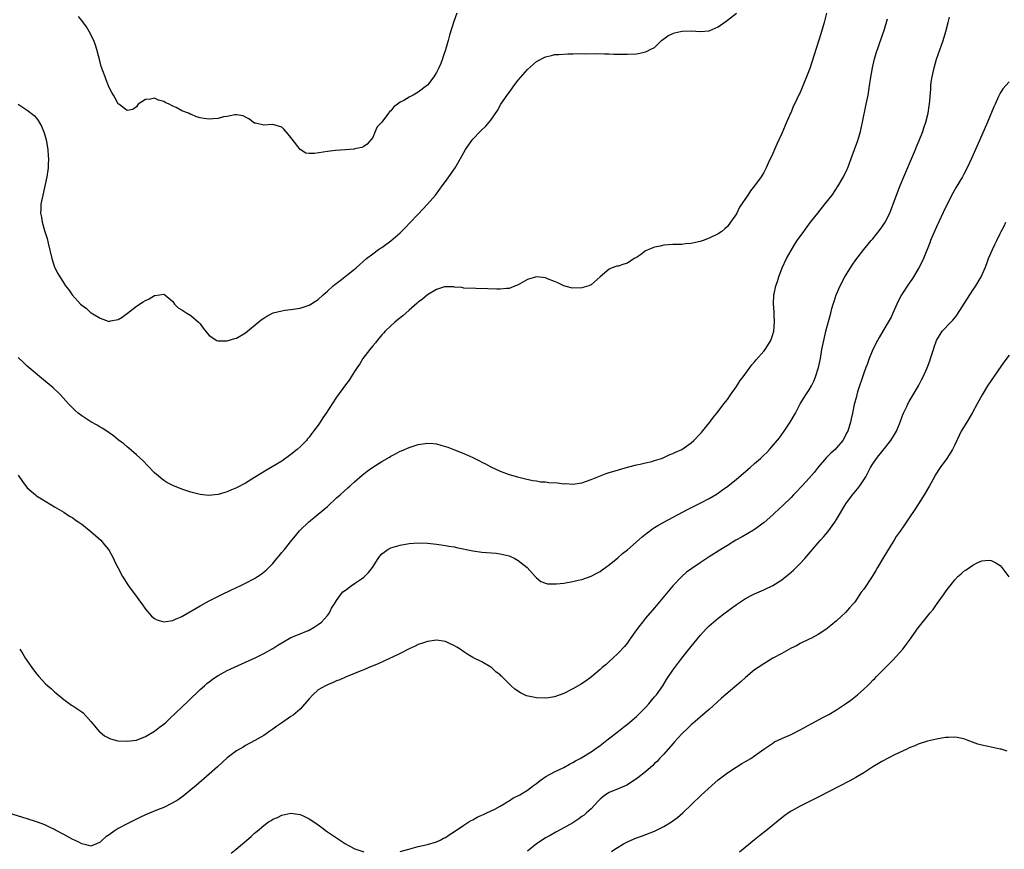
# Model space of a CAD drawing. Units: inches. Extents: x 2622305 to 2625000, y 1458000 to 1461000.
# Drawn here: x 2623525 to 2623742, y 1459611 to 1459794 of the extents above; entities that cross this region are included whole.
import ezdxf

# ---------------------------------------------------------------- set-up
doc = ezdxf.new("R2010")
doc.units = ezdxf.units.IN
doc.header["$MEASUREMENT"] = 0
doc.layers.add('LD26221458_10ft', color=71, linetype='Continuous')

msp = doc.modelspace()

# ---------------------------------------------------------------- linework, layer by layer
at = {"layer": 'LD26221458_10ft'}
for points, elevation in [([(2623524.97, 1459775), (2623527, 1459773.67), (2623528.5, 1459772.5), (2623529, 1459771.94), (2623529.42, 1459771.42), (2623530.13, 1459770.13), (2623530.68, 1459768.68), (2623531.12, 1459767.12), (2623531.49, 1459765), (2623531.58, 1459763.58), (2623531.65, 1459763), (2623531.56, 1459761.56), (2623531.59, 1459761), (2623531.55, 1459760.45), (2623531.29, 1459759), (2623530.39, 1459755), (2623530.01, 1459753), (2623529.99, 1459751.99), (2623529.92, 1459751), (2623530.12, 1459750.12), (2623530.26, 1459749), (2623530.8, 1459747.2), (2623531.4, 1459745.4), (2623531.6, 1459744.4), (2623532.37, 1459741), (2623533, 1459739.12), (2623533.7, 1459737.7), (2623535, 1459735.59), (2623535.42, 1459735), (2623536.1, 1459734.1), (2623536.89, 1459733), (2623538.71, 1459731), (2623539, 1459730.73), (2623540.01, 1459730.01), (2623541, 1459729.09), (2623541.07, 1459729.07), (2623543, 1459727.86), (2623544.77, 1459727.23), (2623545, 1459727.19), (2623545.28, 1459727.28), (2623547, 1459727.58), (2623547.89, 1459728.11), (2623549.01, 1459729), (2623551, 1459730.55), (2623552.51, 1459731.49), (2623553, 1459731.81), (2623553.84, 1459732.16), (2623555, 1459732.85), (2623555.15, 1459732.85), (2623557, 1459733.19), (2623557.13, 1459733.13), (2623557.25, 1459733), (2623559, 1459731.55), (2623559.37, 1459731), (2623560.18, 1459730.18), (2623561, 1459729.74), (2623561.41, 1459729.41), (2623562.12, 1459729), (2623563, 1459728.46), (2623564.69, 1459727), (2623565, 1459726.64), (2623565.69, 1459725.69), (2623567, 1459724.04), (2623568.72, 1459723), (2623569, 1459722.88), (2623570.87, 1459722.87), (2623571, 1459722.88), (2623572.62, 1459723.38), (2623573, 1459723.47), (2623575, 1459724.66), (2623578.47, 1459727.53), (2623579, 1459727.92), (2623579.68, 1459728.32), (2623580.91, 1459729), (2623581.06, 1459729.06), (2623583, 1459729.54), (2623583.65, 1459729.65), (2623585, 1459729.8), (2623585.96, 1459729.96), (2623587, 1459730.09), (2623589, 1459730.76), (2623589.37, 1459731), (2623590.39, 1459731.61), (2623591, 1459732.03), (2623592.08, 1459733), (2623593, 1459733.8), (2623594.3, 1459735), (2623594.68, 1459735.32), (2623595.79, 1459736.21), (2623599, 1459738.71), (2623599.35, 1459739), (2623601.62, 1459741), (2623603, 1459742.07), (2623604.29, 1459743), (2623604.71, 1459743.29), (2623605, 1459743.46), (2623607, 1459744.91), (2623609, 1459746.68), (2623610.17, 1459747.83), (2623611.16, 1459748.84), (2623613, 1459750.8), (2623615.05, 1459752.95), (2623616.8, 1459755), (2623617.72, 1459756.28), (2623618.29, 1459757), (2623619, 1459758.01), (2623619.76, 1459759), (2623621.1, 1459761), (2623622.28, 1459763), (2623623, 1459764.34), (2623623.41, 1459765), (2623624.05, 1459765.95), (2623624.79, 1459767), (2623625, 1459767.27), (2623626.64, 1459769), (2623627, 1459769.36), (2623627.84, 1459770.16), (2623628.6, 1459771), (2623629, 1459771.5), (2623630.4, 1459773.6), (2623631.19, 1459775), (2623632.54, 1459777), (2623633.6, 1459778.4), (2623634.04, 1459779), (2623635, 1459780.26), (2623637, 1459782.64), (2623639, 1459784.41), (2623641, 1459785.45), (2623642.28, 1459785.72), (2623643, 1459785.91), (2623643.94, 1459785.94), (2623645.93, 1459786.07), (2623647, 1459786.07), (2623649, 1459786.13), (2623649.89, 1459786.11), (2623652.17, 1459786.17), (2623653.94, 1459786.06), (2623655, 1459786.08), (2623655.99, 1459786.01), (2623657, 1459786), (2623658.03, 1459785.97), (2623659, 1459785.97), (2623661, 1459786.1), (2623661.77, 1459786.23), (2623663, 1459786.48), (2623663.36, 1459786.64), (2623663.99, 1459787), (2623665, 1459787.5), (2623666.5, 1459789), (2623666.77, 1459789.23), (2623667, 1459789.35), (2623667.93, 1459790.07), (2623669, 1459790.56), (2623669.33, 1459790.67), (2623670.72, 1459791), (2623671.07, 1459791.07), (2623673.12, 1459791.12), (2623675, 1459791.01), (2623677, 1459791.17), (2623679, 1459792.05), (2623680.7, 1459793.3), (2623681, 1459793.47), (2623683.02, 1459795)], 9860), ([(2623702.79, 1459795), (2623702.27, 1459793), (2623701.54, 1459790.46), (2623700.11, 1459785.89), (2623699.13, 1459782.87), (2623699, 1459782.5), (2623698.43, 1459781), (2623697.61, 1459779), (2623697, 1459777.58), (2623696.8, 1459777.2), (2623695.73, 1459775), (2623695.5, 1459774.5), (2623695, 1459773.25), (2623694.88, 1459773), (2623693.71, 1459770.29), (2623693, 1459768.57), (2623691.84, 1459766.16), (2623691.34, 1459765), (2623691, 1459764.14), (2623689.99, 1459762.01), (2623689.56, 1459761), (2623689, 1459759.94), (2623688.64, 1459759.36), (2623688.46, 1459759), (2623687, 1459757), (2623686.06, 1459755.94), (2623685.48, 1459755), (2623683.7, 1459752.3), (2623683, 1459750.89), (2623681.72, 1459749), (2623681, 1459748.07), (2623680.41, 1459747.59), (2623679.76, 1459747), (2623679, 1459746.45), (2623677, 1459745.5), (2623675.64, 1459745), (2623675, 1459744.78), (2623674.68, 1459744.68), (2623673, 1459744.31), (2623671.76, 1459744.24), (2623671, 1459744.11), (2623669.88, 1459744.12), (2623669, 1459744.1), (2623668.05, 1459744.05), (2623667, 1459743.96), (2623666.23, 1459743.77), (2623665, 1459743.51), (2623664.61, 1459743.39), (2623663.69, 1459743), (2623663, 1459742.68), (2623661.86, 1459741.86), (2623661, 1459741.28), (2623660.52, 1459741), (2623659, 1459740.03), (2623658.19, 1459739.81), (2623657, 1459739.37), (2623656.69, 1459739.31), (2623655.66, 1459739), (2623655, 1459738.67), (2623653, 1459737), (2623651, 1459735.25), (2623650.85, 1459735.15), (2623650.52, 1459735), (2623649, 1459734.55), (2623647, 1459734.52), (2623646.6, 1459734.6), (2623645, 1459735.02), (2623643.69, 1459735.69), (2623643, 1459735.98), (2623641.43, 1459736.57), (2623641, 1459736.75), (2623639, 1459736.99), (2623637, 1459736.41), (2623635, 1459735.25), (2623634.42, 1459735), (2623633, 1459734.45), (2623632.42, 1459734.42), (2623631, 1459734.28), (2623630.29, 1459734.29), (2623628.34, 1459734.34), (2623623, 1459734.53), (2623622.61, 1459734.61), (2623621, 1459734.74), (2623620.79, 1459734.79), (2623619, 1459734.81), (2623618.79, 1459734.79), (2623617, 1459734.22), (2623615, 1459733.02), (2623613.96, 1459732.04), (2623613, 1459731.42), (2623612.79, 1459731.21), (2623611, 1459729.67), (2623609.59, 1459728.41), (2623609, 1459727.96), (2623607.88, 1459727), (2623607, 1459726.23), (2623605.74, 1459725), (2623605.39, 1459724.61), (2623605, 1459724.2), (2623603.97, 1459723), (2623603.56, 1459722.44), (2623603, 1459721.81), (2623602.35, 1459721), (2623600.84, 1459719), (2623600.16, 1459717.84), (2623599.53, 1459717), (2623599, 1459716.14), (2623598.27, 1459715), (2623597.79, 1459714.21), (2623597, 1459713.25), (2623595, 1459710.49), (2623594.03, 1459709), (2623592.77, 1459707), (2623592.04, 1459705.96), (2623591.44, 1459705), (2623591, 1459704.36), (2623589.99, 1459703), (2623589.54, 1459702.46), (2623589, 1459701.73), (2623588.66, 1459701.34), (2623588.38, 1459701), (2623587, 1459699.57), (2623586.38, 1459699), (2623585, 1459697.85), (2623583, 1459696.45), (2623579.59, 1459694.41), (2623577, 1459692.79), (2623575, 1459691.61), (2623573, 1459690.54), (2623571.91, 1459690.09), (2623571, 1459689.66), (2623570.46, 1459689.54), (2623569, 1459689.09), (2623566.88, 1459688.88), (2623565, 1459689.06), (2623563, 1459689.58), (2623561, 1459690.24), (2623559, 1459691.03), (2623557.71, 1459691.71), (2623557, 1459692.16), (2623555, 1459693.86), (2623553.43, 1459695.43), (2623552.46, 1459696.46), (2623551, 1459697.83), (2623549.31, 1459699.31), (2623549, 1459699.54), (2623548.24, 1459700.24), (2623547, 1459701.13), (2623545.99, 1459701.99), (2623545, 1459702.63), (2623543.59, 1459703.59), (2623543, 1459703.91), (2623542.35, 1459704.35), (2623541, 1459705.1), (2623539, 1459706.41), (2623538.21, 1459707), (2623537.55, 1459707.55), (2623537, 1459708.06), (2623536.08, 1459709), (2623534.29, 1459711), (2623533.65, 1459711.65), (2623533, 1459712.23), (2623532.61, 1459712.61), (2623531, 1459713.95), (2623527, 1459717.34), (2623526.13, 1459718.13), (2623525, 1459719.27)], 9870), ([(2623621.47, 1459795), (2623620.79, 1459793.21), (2623619.85, 1459790.15), (2623619.56, 1459789), (2623619, 1459786.92), (2623618.5, 1459785.5), (2623618.35, 1459785), (2623617.93, 1459783.93), (2623617.53, 1459783), (2623617, 1459781.96), (2623616.62, 1459781.38), (2623616.4, 1459781), (2623615, 1459779.17), (2623614.83, 1459779), (2623613, 1459777.62), (2623612.58, 1459777.42), (2623611.86, 1459777), (2623611, 1459776.55), (2623609.8, 1459775.8), (2623609, 1459775.4), (2623608.42, 1459775), (2623607.6, 1459774.4), (2623607, 1459773.5), (2623606.68, 1459773.32), (2623606.47, 1459773), (2623605, 1459771.03), (2623603.99, 1459770.01), (2623603.54, 1459769), (2623603, 1459767.66), (2623601.79, 1459766.21), (2623601, 1459765.65), (2623600.57, 1459765.43), (2623599, 1459765.15), (2623598.89, 1459765.11), (2623597, 1459764.91), (2623594.77, 1459764.77), (2623593, 1459764.6), (2623590.15, 1459764.15), (2623589, 1459764.12), (2623588.24, 1459764.24), (2623586.99, 1459764.99), (2623585.26, 1459767.26), (2623585, 1459767.67), (2623584.4, 1459768.4), (2623583.46, 1459769.46), (2623583, 1459769.92), (2623581.71, 1459770.29), (2623581, 1459770.52), (2623579, 1459770.36), (2623577.22, 1459770.78), (2623577, 1459770.81), (2623575.76, 1459771.76), (2623575, 1459772.13), (2623574.45, 1459772.45), (2623573, 1459772.65), (2623572.67, 1459772.67), (2623571, 1459772.3), (2623570.18, 1459772.18), (2623569, 1459771.85), (2623567.78, 1459771.78), (2623567, 1459771.71), (2623565.84, 1459771.84), (2623565, 1459772.02), (2623564.21, 1459772.21), (2623563, 1459772.76), (2623562.81, 1459772.8), (2623562.44, 1459773), (2623561, 1459773.55), (2623559.77, 1459774.23), (2623559, 1459774.52), (2623558.19, 1459775), (2623557.35, 1459775.35), (2623557, 1459775.6), (2623555.88, 1459775.88), (2623555, 1459776.28), (2623554.08, 1459776.08), (2623553, 1459776.01), (2623551.41, 1459775), (2623551.26, 1459774.74), (2623551, 1459774.42), (2623550.2, 1459773.8), (2623549, 1459773.58), (2623547.14, 1459775), (2623547, 1459775.09), (2623546.3, 1459776.3), (2623545.93, 1459777), (2623545.56, 1459777.56), (2623545, 1459778.63), (2623544.87, 1459779), (2623544.32, 1459780.32), (2623544.11, 1459781), (2623543.64, 1459782.36), (2623543.28, 1459783.28), (2623543, 1459784.22), (2623542.3, 1459787), (2623541.99, 1459787.99), (2623541.61, 1459789), (2623540.6, 1459791), (2623540.01, 1459792.01), (2623539, 1459793.39), (2623538.27, 1459794.27)], 9850), ([(2623525, 1459693.33), (2623525.93, 1459691.93), (2623527, 1459690.55), (2623528.77, 1459689), (2623529, 1459688.82), (2623530.11, 1459688.11), (2623533, 1459686.4), (2623535, 1459685.2), (2623536.31, 1459684.31), (2623537, 1459683.92), (2623537.52, 1459683.52), (2623538.34, 1459683), (2623539, 1459682.55), (2623541, 1459680.96), (2623543.15, 1459679), (2623543.99, 1459677.99), (2623544.84, 1459677), (2623545, 1459676.73), (2623545.94, 1459675), (2623546.26, 1459674.26), (2623546.88, 1459673), (2623547.94, 1459671), (2623548.35, 1459670.35), (2623549, 1459669.42), (2623549.28, 1459669), (2623550.09, 1459667.91), (2623551, 1459666.65), (2623551.66, 1459665.66), (2623552.18, 1459665), (2623553, 1459663.82), (2623554.3, 1459662.3), (2623555, 1459661.76), (2623555.48, 1459661.48), (2623557, 1459661.06), (2623559, 1459661.35), (2623559.61, 1459661.61), (2623561, 1459662.25), (2623565, 1459664.58), (2623567, 1459665.66), (2623569.65, 1459667), (2623571.91, 1459668.09), (2623573.86, 1459669), (2623575, 1459669.58), (2623577, 1459670.62), (2623577.66, 1459671), (2623578.47, 1459671.53), (2623579.57, 1459672.43), (2623581, 1459673.88), (2623581.87, 1459675), (2623582.41, 1459675.59), (2623583, 1459676.28), (2623583.55, 1459677), (2623585.18, 1459679), (2623586.01, 1459679.99), (2623586.9, 1459681.1), (2623587, 1459681.21), (2623588.84, 1459683), (2623591, 1459684.72), (2623593, 1459686.45), (2623595, 1459688.31), (2623595.8, 1459689), (2623597.48, 1459690.52), (2623598.05, 1459691), (2623599, 1459691.86), (2623600.68, 1459693.32), (2623601.79, 1459694.21), (2623603, 1459695.09), (2623605, 1459696.36), (2623606.68, 1459697.32), (2623607, 1459697.55), (2623608, 1459698), (2623609, 1459698.61), (2623609.3, 1459698.7), (2623611, 1459699.43), (2623611.65, 1459699.65), (2623613, 1459700.06), (2623615, 1459700.41), (2623616.3, 1459700.3), (2623617, 1459700.26), (2623617.96, 1459699.96), (2623619, 1459699.67), (2623619.47, 1459699.47), (2623621, 1459698.88), (2623623, 1459698.07), (2623625, 1459697.2), (2623625.42, 1459697), (2623626.48, 1459696.48), (2623627, 1459696.19), (2623627.8, 1459695.8), (2623629, 1459695.15), (2623631, 1459694.22), (2623633, 1459693.51), (2623634.82, 1459693), (2623636.56, 1459692.56), (2623638.17, 1459692.17), (2623639, 1459692.06), (2623639.9, 1459691.9), (2623641, 1459691.84), (2623641.75, 1459691.75), (2623643.63, 1459691.63), (2623645, 1459691.46), (2623645.47, 1459691.47), (2623647, 1459691.37), (2623649, 1459691.67), (2623649.98, 1459691.98), (2623651, 1459692.36), (2623654.31, 1459693.69), (2623655, 1459693.89), (2623655.83, 1459694.17), (2623659, 1459695.11), (2623661, 1459695.63), (2623661.78, 1459695.78), (2623663, 1459696.04), (2623664.37, 1459696.37), (2623665, 1459696.53), (2623666.48, 1459697), (2623667, 1459697.2), (2623668.22, 1459697.78), (2623669, 1459698.09), (2623669.58, 1459698.42), (2623671, 1459699), (2623673, 1459700.47), (2623673.63, 1459701), (2623675, 1459702.4), (2623675.27, 1459702.73), (2623675.56, 1459703), (2623677.13, 1459705), (2623677.92, 1459706.08), (2623678.68, 1459707), (2623679, 1459707.37), (2623680.2, 1459709), (2623681, 1459710), (2623681.67, 1459711), (2623683, 1459712.86), (2623683.81, 1459714.19), (2623684.45, 1459715), (2623686.38, 1459717.62), (2623687, 1459718.28), (2623687.31, 1459718.69), (2623689, 1459720.6), (2623689.29, 1459721), (2623690.53, 1459723), (2623691, 1459724.27), (2623691.2, 1459725), (2623691.38, 1459727), (2623691.28, 1459728.72), (2623691.29, 1459729.29), (2623691.11, 1459731), (2623691.21, 1459733), (2623691.26, 1459733.26), (2623691.68, 1459735), (2623692.02, 1459735.98), (2623692.3, 1459737), (2623693.06, 1459739), (2623694.01, 1459741), (2623695, 1459742.82), (2623695.83, 1459744.17), (2623696.37, 1459745), (2623697.8, 1459747), (2623699.31, 1459749), (2623700.87, 1459751), (2623702.46, 1459753), (2623704.02, 1459755), (2623705.4, 1459757), (2623706.55, 1459759), (2623707.33, 1459760.67), (2623707.47, 1459761), (2623708.24, 1459763), (2623708.97, 1459765), (2623709.66, 1459767), (2623710.26, 1459769), (2623710.73, 1459771), (2623711.55, 1459775), (2623711.94, 1459777), (2623712.28, 1459779), (2623712.5, 1459780.5), (2623712.91, 1459783), (2623713.37, 1459785), (2623713.76, 1459786.24), (2623715, 1459789.84), (2623715.53, 1459791.53), (2623716.2, 1459793.8)], 9880), ([(2623525.32, 1459655), (2623526.01, 1459654.01), (2623526.6, 1459653), (2623527.97, 1459651), (2623529, 1459649.61), (2623529.57, 1459649), (2623531, 1459647.41), (2623531.51, 1459647), (2623532.29, 1459646.29), (2623533, 1459645.61), (2623533.34, 1459645.34), (2623535, 1459643.93), (2623536.73, 1459642.73), (2623537, 1459642.58), (2623539, 1459641.23), (2623539.26, 1459641), (2623541, 1459639.14), (2623542.86, 1459636.86), (2623543, 1459636.74), (2623543.96, 1459635.96), (2623545.28, 1459635.28), (2623546.89, 1459634.89), (2623549, 1459634.76), (2623551, 1459635.03), (2623553, 1459635.8), (2623555, 1459636.99), (2623556.11, 1459637.89), (2623557, 1459638.55), (2623557.52, 1459639), (2623558.28, 1459639.72), (2623559.68, 1459641), (2623562.41, 1459643.59), (2623565, 1459646.13), (2623565.97, 1459647), (2623566.52, 1459647.48), (2623567, 1459647.85), (2623567.66, 1459648.34), (2623568.62, 1459649), (2623569, 1459649.24), (2623571, 1459650.32), (2623574.17, 1459651.83), (2623575, 1459652.18), (2623577.15, 1459653.15), (2623579, 1459654.07), (2623580.86, 1459655.14), (2623581, 1459655.2), (2623582.09, 1459655.91), (2623583, 1459656.45), (2623585, 1459657.59), (2623587, 1459658.44), (2623588.43, 1459659), (2623588.82, 1459659.18), (2623590.1, 1459659.9), (2623591, 1459660.49), (2623591.68, 1459661), (2623593, 1459662.45), (2623593.44, 1459663), (2623593.94, 1459664.06), (2623594.57, 1459665), (2623595, 1459665.76), (2623595.89, 1459667), (2623596.38, 1459667.62), (2623597, 1459668.05), (2623598.27, 1459669), (2623599, 1459669.48), (2623600.55, 1459670.55), (2623601, 1459670.87), (2623601.16, 1459671), (2623602.07, 1459671.93), (2623602.94, 1459673), (2623604.19, 1459675), (2623604.52, 1459675.48), (2623605, 1459676.02), (2623606.31, 1459677), (2623607, 1459677.37), (2623609, 1459677.94), (2623611, 1459678.27), (2623613, 1459678.42), (2623615, 1459678.37), (2623617, 1459678.16), (2623618.01, 1459678.01), (2623619, 1459677.88), (2623619.73, 1459677.73), (2623621, 1459677.53), (2623621.42, 1459677.42), (2623625, 1459676.71), (2623627, 1459676.42), (2623630.15, 1459676.15), (2623631, 1459676.04), (2623633, 1459675.56), (2623634.21, 1459675), (2623635, 1459674.55), (2623636.93, 1459673), (2623638.75, 1459671), (2623638.85, 1459670.85), (2623639, 1459670.73), (2623639.96, 1459669.96), (2623641, 1459669.54), (2623641.45, 1459669.45), (2623643, 1459669.38), (2623643.41, 1459669.41), (2623645, 1459669.59), (2623645.72, 1459669.72), (2623647, 1459669.9), (2623648.2, 1459670.2), (2623649, 1459670.36), (2623651, 1459671.08), (2623652.26, 1459671.74), (2623653, 1459672.15), (2623653.49, 1459672.51), (2623654.2, 1459673), (2623655, 1459673.57), (2623656.89, 1459675.11), (2623657, 1459675.19), (2623657.94, 1459676.07), (2623659, 1459676.9), (2623662.22, 1459679.78), (2623663, 1459680.36), (2623663.35, 1459680.65), (2623663.84, 1459681), (2623664.5, 1459681.5), (2623665, 1459681.8), (2623665.72, 1459682.28), (2623667.04, 1459683), (2623672.25, 1459685.75), (2623675, 1459687.17), (2623677, 1459688.23), (2623678.74, 1459689.26), (2623679.93, 1459690.07), (2623681.08, 1459690.92), (2623683, 1459692.45), (2623685.98, 1459695), (2623687, 1459695.9), (2623688.3, 1459697), (2623688.66, 1459697.34), (2623689, 1459697.72), (2623689.66, 1459698.34), (2623690.28, 1459699), (2623692.43, 1459701.57), (2623693.49, 1459703), (2623694.84, 1459705), (2623695.95, 1459707), (2623696.98, 1459709), (2623698.23, 1459711), (2623699, 1459712.15), (2623699.47, 1459713), (2623699.98, 1459714.02), (2623700.4, 1459715), (2623701.07, 1459717), (2623701.48, 1459719), (2623701.81, 1459721), (2623702.2, 1459723), (2623702.35, 1459723.65), (2623702.68, 1459725), (2623703.75, 1459729), (2623704, 1459730), (2623704.28, 1459731), (2623704.47, 1459731.53), (2623704.92, 1459733), (2623705, 1459733.2), (2623705.83, 1459735), (2623706.87, 1459737), (2623708.42, 1459739.58), (2623709.25, 1459740.75), (2623710.98, 1459743), (2623712.66, 1459745), (2623713, 1459745.38), (2623714.62, 1459747.38), (2623715, 1459747.9), (2623715.44, 1459748.56), (2623715.69, 1459749), (2623716.7, 1459751), (2623716.79, 1459751.21), (2623717.5, 1459753), (2623718.43, 1459755.57), (2623719, 1459757.09), (2623719.78, 1459759), (2623721.96, 1459763.96), (2623722.39, 1459765), (2623722.55, 1459765.45), (2623723.21, 1459767), (2623723.98, 1459769), (2623724.21, 1459769.79), (2623724.64, 1459771), (2623725.16, 1459773), (2623725.4, 1459774.6), (2623725.48, 1459775), (2623725.73, 1459778.27), (2623725.76, 1459779), (2623725.85, 1459779.85), (2623726.01, 1459781), (2623726.46, 1459783), (2623727, 1459784.87), (2623728.45, 1459789), (2623729.07, 1459791), (2623729.59, 1459793), (2623729.89, 1459794.11)], 9890), ([(2623743, 1459779.92), (2623741.61, 1459778.39), (2623741, 1459777.42), (2623740.85, 1459777.15), (2623740.67, 1459776.67), (2623739.92, 1459775), (2623739.62, 1459774.38), (2623738.21, 1459771), (2623736.48, 1459767), (2623734.68, 1459763), (2623733.74, 1459761), (2623733, 1459759.56), (2623732.69, 1459759), (2623731.3, 1459756.7), (2623730.58, 1459755.42), (2623729, 1459752.27), (2623727, 1459748.02), (2623726.19, 1459746.19), (2623725.7, 1459745), (2623725.53, 1459744.47), (2623724.15, 1459741), (2623723.78, 1459740.22), (2623723.12, 1459739), (2623721.95, 1459737), (2623721.58, 1459736.42), (2623721, 1459735.62), (2623719.19, 1459732.81), (2623718.28, 1459731), (2623717.41, 1459729), (2623717, 1459728.14), (2623716.62, 1459727.38), (2623716.4, 1459727), (2623715.2, 1459725), (2623714.4, 1459723.6), (2623714.03, 1459723), (2623712.99, 1459721.01), (2623712.17, 1459719), (2623711.72, 1459717.72), (2623711.43, 1459717), (2623711, 1459715.82), (2623709.65, 1459711.65), (2623709.46, 1459711), (2623709.37, 1459710.63), (2623708.89, 1459708.89), (2623708.49, 1459707), (2623708.25, 1459705.75), (2623708.07, 1459705), (2623707.47, 1459703), (2623707.3, 1459702.7), (2623707, 1459702.07), (2623706.42, 1459701), (2623705, 1459699.34), (2623704.68, 1459699), (2623703.79, 1459698.21), (2623702.78, 1459697.22), (2623701, 1459695.11), (2623700.06, 1459693.94), (2623699, 1459692.69), (2623697.46, 1459691), (2623697.25, 1459690.75), (2623696.28, 1459689.72), (2623695.56, 1459689), (2623695, 1459688.41), (2623693.27, 1459686.73), (2623691.39, 1459685), (2623691, 1459684.62), (2623689.09, 1459682.91), (2623687, 1459681.4), (2623686.76, 1459681.24), (2623684.23, 1459679.77), (2623682.86, 1459679), (2623681, 1459677.88), (2623679.54, 1459677), (2623677, 1459675.37), (2623675, 1459674.05), (2623673.19, 1459672.81), (2623672.04, 1459671.96), (2623670.96, 1459671.04), (2623669, 1459669), (2623665, 1459664.13), (2623663, 1459661.83), (2623662.32, 1459661), (2623661.73, 1459660.27), (2623661, 1459659.3), (2623659.4, 1459657), (2623659, 1459656.46), (2623658.36, 1459655.64), (2623657, 1459654.16), (2623655.73, 1459653), (2623655, 1459652.3), (2623654.31, 1459651.69), (2623653.48, 1459651), (2623653, 1459650.54), (2623651.08, 1459648.92), (2623649.96, 1459648.04), (2623648.72, 1459647.28), (2623648.18, 1459647), (2623647, 1459646.3), (2623645, 1459645.31), (2623643, 1459644.58), (2623641.67, 1459644.33), (2623641, 1459644.24), (2623639, 1459644.3), (2623636.8, 1459644.8), (2623635.46, 1459645.46), (2623634.24, 1459646.24), (2623633.44, 1459647), (2623633, 1459647.39), (2623631.37, 1459649), (2623631.17, 1459649.17), (2623631, 1459649.36), (2623630.07, 1459650.07), (2623629.13, 1459651), (2623629, 1459651.1), (2623627, 1459652.23), (2623625, 1459653.2), (2623623.87, 1459653.87), (2623623, 1459654.44), (2623622.25, 1459655), (2623621.5, 1459655.5), (2623621, 1459655.79), (2623619.58, 1459656.42), (2623619, 1459656.7), (2623617, 1459656.99), (2623615, 1459656.73), (2623613.69, 1459656.31), (2623613, 1459656.04), (2623612.29, 1459655.71), (2623611, 1459655.1), (2623609, 1459654.08), (2623607.3, 1459653.3), (2623606.7, 1459653), (2623604.18, 1459651.82), (2623602.16, 1459651), (2623601, 1459650.5), (2623600.19, 1459650.19), (2623599, 1459649.68), (2623597, 1459648.9), (2623595.72, 1459648.28), (2623595, 1459648.06), (2623594.29, 1459647.71), (2623593, 1459647.21), (2623592.58, 1459647), (2623591, 1459646.05), (2623589.81, 1459645), (2623589, 1459644.12), (2623588.51, 1459643.49), (2623587, 1459641.83), (2623585.46, 1459640.54), (2623585, 1459640.2), (2623583.23, 1459639), (2623581.92, 1459638.08), (2623581, 1459637.4), (2623580.36, 1459637), (2623579, 1459636.06), (2623577.07, 1459634.93), (2623575, 1459633.81), (2623574.5, 1459633.5), (2623573, 1459632.64), (2623571, 1459631.12), (2623568.85, 1459629.15), (2623567, 1459627.49), (2623564.12, 1459625), (2623563, 1459624.05), (2623561.32, 1459622.68), (2623560.15, 1459621.85), (2623558.89, 1459621.11), (2623557, 1459620.2), (2623555.67, 1459619.67), (2623553, 1459618.57), (2623551.92, 1459618.08), (2623550.57, 1459617.43), (2623549, 1459616.6), (2623547, 1459615.53), (2623546.09, 1459615), (2623545, 1459614.17), (2623544.29, 1459613.71), (2623543.47, 1459613), (2623543, 1459612.52), (2623542.2, 1459612.2), (2623541, 1459611.69), (2623539.98, 1459611.98), (2623539, 1459612.16), (2623538.46, 1459612.46), (2623537.36, 1459613), (2623537, 1459613.16), (2623535, 1459614.23), (2623533.22, 1459615.22), (2623533, 1459615.37), (2623531.88, 1459615.88), (2623531, 1459616.32), (2623530.52, 1459616.52), (2623529, 1459617.03), (2623527, 1459617.66), (2623526.05, 1459617.95), (2623522.95, 1459618.95)], 9900), ([(2623609, 1459610.5), (2623610.91, 1459611), (2623613, 1459611.59), (2623615, 1459612.07), (2623617, 1459612.65), (2623617.8, 1459613), (2623618.58, 1459613.42), (2623619, 1459613.6), (2623619.82, 1459614.18), (2623621, 1459614.88), (2623623, 1459616.29), (2623624.16, 1459617), (2623624.66, 1459617.34), (2623625, 1459617.48), (2623625.96, 1459618.04), (2623627, 1459618.47), (2623627.33, 1459618.67), (2623628.11, 1459619), (2623629.82, 1459619.82), (2623631, 1459620.45), (2623631.91, 1459621), (2623632.54, 1459621.46), (2623633, 1459621.67), (2623633.77, 1459622.23), (2623635.33, 1459623), (2623637, 1459624.03), (2623638.36, 1459625), (2623639, 1459625.48), (2623639.84, 1459626.16), (2623641.03, 1459627), (2623643, 1459628.04), (2623645, 1459629.01), (2623646.28, 1459629.72), (2623647, 1459630.07), (2623647.57, 1459630.43), (2623648.63, 1459631), (2623649, 1459631.22), (2623651, 1459632.46), (2623651.83, 1459633), (2623653, 1459633.86), (2623654.49, 1459635), (2623657.04, 1459637), (2623658.12, 1459637.88), (2623659, 1459638.55), (2623661, 1459640.21), (2623661.84, 1459641), (2623663, 1459642.18), (2623663.72, 1459643), (2623664.29, 1459643.71), (2623665, 1459644.52), (2623665.37, 1459645), (2623666.79, 1459647), (2623667.64, 1459648.36), (2623669, 1459650.38), (2623670.1, 1459651.9), (2623671, 1459653.09), (2623673, 1459655.63), (2623675, 1459658.06), (2623676.41, 1459659.59), (2623677, 1459660.17), (2623677.43, 1459660.57), (2623679, 1459661.88), (2623680.49, 1459663), (2623681, 1459663.41), (2623681.92, 1459664.08), (2623683, 1459664.9), (2623685, 1459666.2), (2623686.51, 1459667), (2623687, 1459667.23), (2623689, 1459668.09), (2623691, 1459669.03), (2623693, 1459670.33), (2623693.86, 1459671), (2623694.49, 1459671.51), (2623695, 1459672), (2623695.54, 1459672.46), (2623696.1, 1459673), (2623697, 1459673.92), (2623698.02, 1459675), (2623699.72, 1459677), (2623701, 1459678.45), (2623701.45, 1459679), (2623702.2, 1459679.8), (2623703.11, 1459680.89), (2623704.65, 1459683), (2623705, 1459683.54), (2623707.03, 1459687), (2623708.53, 1459689), (2623709.64, 1459690.36), (2623710.14, 1459691), (2623711, 1459692.31), (2623711.42, 1459693), (2623712.49, 1459695), (2623713, 1459695.82), (2623713.78, 1459697), (2623714.35, 1459697.65), (2623715, 1459698.5), (2623716.95, 1459701), (2623717.75, 1459702.25), (2623718.17, 1459703), (2623719.01, 1459705), (2623719.53, 1459706.47), (2623719.76, 1459707), (2623720.45, 1459708.45), (2623720.69, 1459709), (2623721, 1459709.55), (2623721.89, 1459711), (2623723.05, 1459713), (2623723.69, 1459714.31), (2623724.09, 1459715), (2623724.97, 1459716.97), (2623725.5, 1459718.5), (2623725.71, 1459719), (2623726.33, 1459721), (2623726.51, 1459721.49), (2623726.97, 1459723), (2623728.24, 1459725), (2623730.12, 1459727), (2623730.57, 1459727.43), (2623731, 1459727.98), (2623731.48, 1459728.52), (2623735, 1459734.04), (2623735.63, 1459735), (2623736.81, 1459737), (2623737.69, 1459739), (2623738.06, 1459739.94), (2623738.46, 1459741), (2623739, 1459742.34), (2623739.29, 1459743), (2623739.86, 1459744.14), (2623740.25, 1459745), (2623741, 1459746.54), (2623741.24, 1459747), (2623741.87, 1459748.13), (2623742.28, 1459749)], 9910), ([(2623743, 1459719.72), (2623741.82, 1459718.18), (2623739, 1459714.18), (2623738.24, 1459713), (2623737.01, 1459710.99), (2623735.96, 1459709), (2623734.86, 1459707), (2623733.64, 1459705), (2623732.46, 1459703), (2623731.96, 1459702.04), (2623731, 1459700), (2623730.49, 1459699), (2623729.24, 1459697), (2623727.8, 1459695), (2623726.7, 1459693.3), (2623726.55, 1459693), (2623725.45, 1459691), (2623724.27, 1459689), (2623723.01, 1459686.99), (2623722.22, 1459685.78), (2623721, 1459683.94), (2623719.79, 1459682.21), (2623718.98, 1459681), (2623718.15, 1459679.84), (2623717.67, 1459679), (2623717, 1459678.02), (2623715.16, 1459675), (2623714.01, 1459673), (2623713.65, 1459672.35), (2623712.85, 1459671), (2623711, 1459668.26), (2623710.45, 1459667.55), (2623709, 1459665.38), (2623708.69, 1459665), (2623707.88, 1459664.11), (2623707, 1459663.1), (2623705, 1459661.25), (2623703.74, 1459660.26), (2623703, 1459659.63), (2623702.64, 1459659.36), (2623701, 1459658.27), (2623699.49, 1459657.49), (2623699, 1459657.21), (2623697, 1459656.25), (2623696.2, 1459655.8), (2623695, 1459655.22), (2623693, 1459654.11), (2623691, 1459653.03), (2623689, 1459651.84), (2623687.75, 1459651), (2623687, 1459650.46), (2623685, 1459648.81), (2623684.05, 1459647.95), (2623679.74, 1459644.26), (2623677, 1459641.79), (2623676.1, 1459641), (2623675, 1459640.09), (2623674.43, 1459639.57), (2623673, 1459638.36), (2623672.32, 1459637.68), (2623671, 1459636.42), (2623669.39, 1459634.61), (2623669, 1459634.2), (2623667, 1459631.95), (2623666.1, 1459631), (2623665.59, 1459630.41), (2623665, 1459629.86), (2623664.57, 1459629.43), (2623663, 1459628.05), (2623661.32, 1459626.68), (2623661, 1459626.47), (2623658.87, 1459625.13), (2623657, 1459624.3), (2623655, 1459623.47), (2623654.22, 1459623), (2623653.53, 1459622.47), (2623653, 1459622.01), (2623652.52, 1459621.48), (2623651, 1459619.88), (2623650.04, 1459619), (2623649.47, 1459618.53), (2623649, 1459618.17), (2623648.32, 1459617.68), (2623647, 1459616.82), (2623645, 1459615.68), (2623643.25, 1459614.75), (2623641.98, 1459614.02), (2623641, 1459613.5), (2623640.22, 1459613), (2623639, 1459612.17), (2623637, 1459610.61)], 9920), ([(2623655.51, 1459610.49), (2623656.23, 1459611), (2623657, 1459611.49), (2623658.18, 1459612.18), (2623659, 1459612.62), (2623659.83, 1459613), (2623661, 1459613.49), (2623662.14, 1459613.86), (2623665, 1459615.01), (2623667, 1459615.97), (2623668.67, 1459617), (2623669, 1459617.23), (2623670.01, 1459617.99), (2623671.2, 1459619), (2623675.17, 1459622.83), (2623677.6, 1459625), (2623679, 1459626.24), (2623681, 1459627.83), (2623682.91, 1459629.09), (2623684.16, 1459629.84), (2623685, 1459630.28), (2623686.18, 1459631), (2623687, 1459631.53), (2623689, 1459632.99), (2623691, 1459634.38), (2623691.39, 1459634.61), (2623693, 1459635.38), (2623695, 1459636.28), (2623697, 1459637.28), (2623699.41, 1459638.59), (2623701.96, 1459639.96), (2623703.33, 1459640.67), (2623705, 1459641.68), (2623706.99, 1459643), (2623708.17, 1459643.83), (2623709.29, 1459644.71), (2623709.63, 1459645), (2623711, 1459646.23), (2623711.79, 1459647), (2623712.42, 1459647.58), (2623713, 1459648.2), (2623713.41, 1459648.59), (2623713.77, 1459649), (2623715, 1459650.18), (2623715.77, 1459651), (2623716.4, 1459651.6), (2623717.39, 1459652.61), (2623719.57, 1459655), (2623720.19, 1459655.81), (2623721.06, 1459657), (2623723, 1459659.7), (2623723.57, 1459660.43), (2623725, 1459662.29), (2623725.61, 1459663), (2623726.23, 1459663.77), (2623727, 1459664.89), (2623728.54, 1459667), (2623729, 1459667.68), (2623729.57, 1459668.43), (2623729.97, 1459669), (2623731, 1459670.3), (2623731.69, 1459671), (2623732.39, 1459671.61), (2623733, 1459672.17), (2623733.52, 1459672.48), (2623734.25, 1459673), (2623735, 1459673.56), (2623736.1, 1459674.1), (2623737, 1459674.47), (2623738.59, 1459674.59), (2623739, 1459674.56), (2623740.05, 1459674.05), (2623741, 1459673.45), (2623741.37, 1459673), (2623742.94, 1459670.94)], 9930), ([(2623742.56, 1459632.56), (2623741.2, 1459633), (2623741, 1459633.06), (2623738.37, 1459633.63), (2623737, 1459633.89), (2623736.12, 1459634.12), (2623733.71, 1459635), (2623733, 1459635.28), (2623731.57, 1459635.57), (2623731, 1459635.67), (2623729.62, 1459635.62), (2623729, 1459635.57), (2623727, 1459635.21), (2623725, 1459634.75), (2623723, 1459634.14), (2623722.22, 1459633.78), (2623721, 1459633.3), (2623720.44, 1459633), (2623717.75, 1459631.75), (2623715, 1459630.34), (2623713, 1459629.15), (2623711, 1459627.85), (2623709.6, 1459627), (2623709.23, 1459626.77), (2623707.94, 1459626.06), (2623701, 1459622.49), (2623697, 1459620.46), (2623695, 1459619.35), (2623694.46, 1459619), (2623693.61, 1459618.39), (2623693, 1459617.93), (2623689.39, 1459615), (2623688.05, 1459613.95), (2623686.95, 1459613.05), (2623683.68, 1459610.32)], 9940), ([(2623571.87, 1459610.13), (2623572.94, 1459611), (2623575.26, 1459613), (2623576.22, 1459613.78), (2623577, 1459614.53), (2623577.26, 1459614.74), (2623577.54, 1459615), (2623579, 1459616.23), (2623580.09, 1459617), (2623580.65, 1459617.35), (2623581, 1459617.6), (2623582.03, 1459617.97), (2623583, 1459618.52), (2623585, 1459618.96), (2623587, 1459618.67), (2623587.67, 1459618.33), (2623589, 1459617.7), (2623590.01, 1459617), (2623591, 1459616.36), (2623591.8, 1459615.8), (2623592.81, 1459615), (2623595, 1459613.48), (2623597, 1459612.21), (2623597.77, 1459611.77), (2623599.07, 1459611.07), (2623601, 1459610.45)], 9910)]:
    msp.add_lwpolyline(points, dxfattribs=dict(at, elevation=elevation))

doc.saveas('drawing.dxf')
